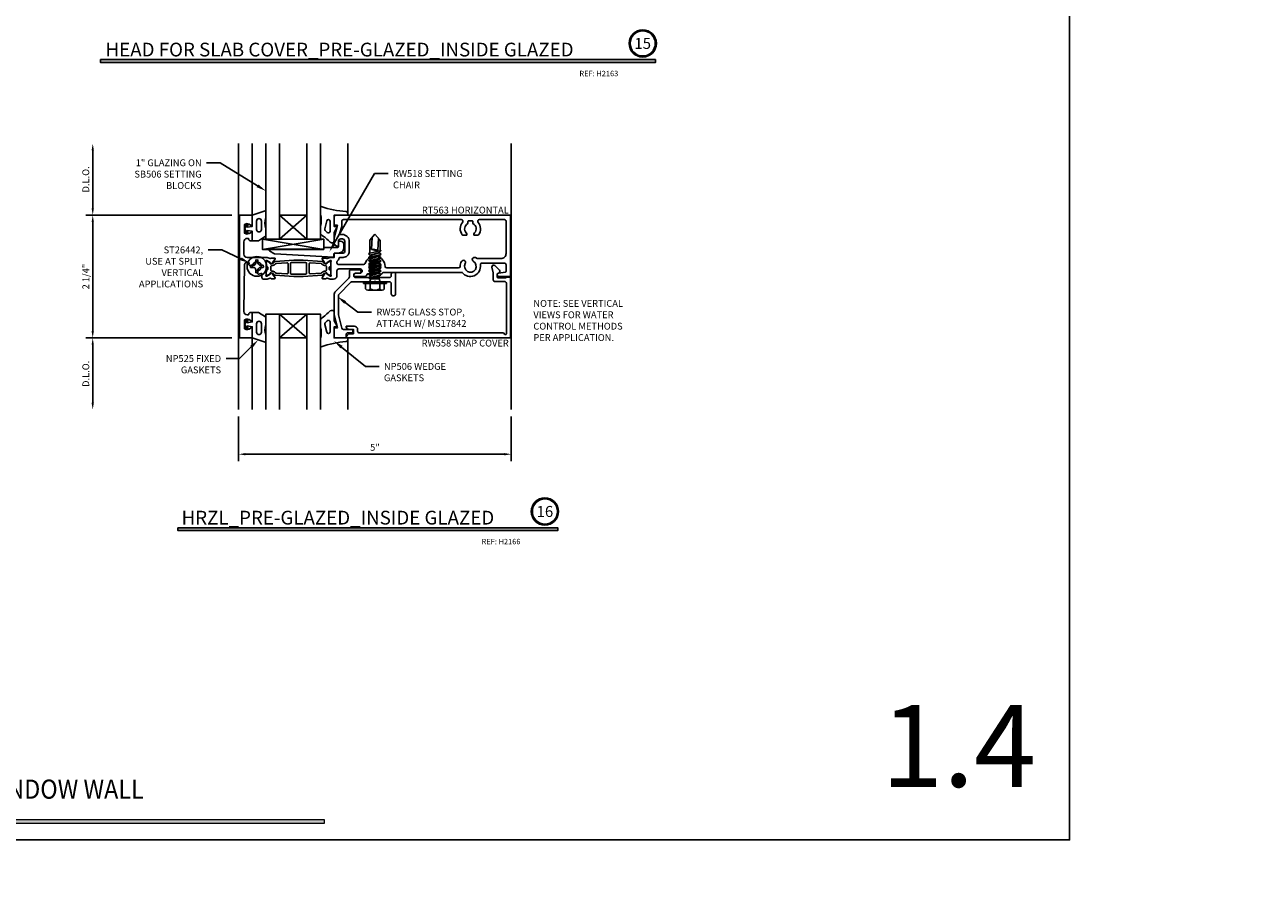
# Model space of a CAD drawing. Units: inches. Extents: x -1033 to 0, y -374 to 278.
# Drawn here: x -949 to -926, y -341 to -325 of the extents above; entities that cross this region are included whole.
import ezdxf
from ezdxf import colors
from ezdxf.entities.mleader import LeaderData, LeaderLine
from ezdxf.math import Vec2, Vec3

# ---------------------------------------------------------------- set-up
doc = ezdxf.new("R2010")
doc.units = ezdxf.units.IN
doc.header["$LTSCALE"] = 0.5
doc.header["$MEASUREMENT"] = 0
doc.layers.get('Defpoints').update_dxf_attribs({"color": 250})
for name, color, linetype in [('Dimension', 3, 'Continuous'), ('Extrusion', 1, 'Continuous'), ('Fastener', 7, 'Continuous'), ('Gasket', 7, 'Continuous'), ('Glazing', 4, 'Continuous'), ('Parts & Accessories', 7, 'Continuous'), ('TEXT', 7, 'Continuous'), ('Thermal', 2, 'Continuous'), ('Vis_beyond', 7, 'Continuous')]:
    doc.layers.add(name, color=color, linetype=linetype)
doc.layers.add('Dims', color=1, linetype='Continuous', lineweight=18)
doc.styles.get("Standard").update_dxf_attribs({"font": 'arial.ttf'})
doc.dimstyles.new('FULL', dxfattribs={"dimtxt": 0.125, "dimasz": 0.125, "dimexe": 0.125, "dimexo": 0.125, "dimgap": 0.0625, "dimtad": 1, "dimdec": 4, "dimzin": 3, "dimdsep": 46, "dimlunit": 4, "dimtxsty": 'Standard', "dimcen": 0.125, "dimclrd": 256, "dimclre": 256, "dimclrt": 256, "dimadec": 0, "dimazin": 0, "dimtfac": 1, "dimtdec": 4, "dimtofl": 0, "dimtmove": 0, "dimatfit": 3, "dimfxl": 1, "dimfrac": 2, "dimtolj": 1, "dimtzin": 3, "dimarcsym": 0})

# ---------------------------------------------------------------- blocks, each defined once
blk = doc.blocks.new('gp103_dyn')
at = {"linetype": 'ByBlock'}
for points in [[(-0.343, 0.196, -0.181296), (-0.343, 0.013, 0.089915), (-0.343, 0.01), (-0.343, -0.127, 0.253837), (-0.339, -0.136), (-0.209, -0.22), (-0.093, -0.22), (-0.093, -0.045), (0.001, -0.03), (-0.018, -0.086), (0.011, -0.095), (0.042, 0), (0.011, 0.095), (-0.018, 0.086), (0.001, 0.03), (-0.093, 0.045), (-0.093, 0.25), (-0.33, 0.329, 0.511409), (-0.343, 0.319), (-0.343, 0.2, 0.089915)], [(-0.263, -0.012, 1), (-0.173, -0.012), (-0.173, 0.143, 1), (-0.263, 0.143)]]:
    blk.add_lwpolyline(points, format="xyb", close=True, dxfattribs=at)
blk = doc.blocks.new('1in_IGU_1')
at = {"color": 0, "linetype": 'ByBlock', "ltscale": 0.75, "transparency": 33554687}
for p, q in [((-0.75, 0.437), (-0.25, 0.437)), ((-0.75, 0.437), (-0.25, 0)), ((-0.25, 0.437), (-0.75, 0)), ((-0.75, 0), (-0.25, 0))]:
    blk.add_line(p, q, dxfattribs=at)
for points in [[(-1, 1.75), (-1, 0), (-0.75, 0), (-0.75, 1.75)], [(-0.25, 1.75), (-0.25, 0), (0, 0), (0, 1.75)]]:
    blk.add_lwpolyline(points, dxfattribs=at)
blk = doc.blocks.new('CW552')
at = {"ltscale": 0.75}
for p, q in [((0.5625, 0.188), (-0.5625, 0)), ((-0.5625, 0.188), (0.5625, 0))]:
    blk.add_line(p, q, dxfattribs=at)
blk.add_lwpolyline([(-0.5625, 0.188), (0.5625, 0.188), (0.5625, 0), (-0.5625, 0)], close=True)
blk = doc.blocks.new('*D252')
at = {"layer": 'Defpoints', "color": 0, "transparency": 16777216}
for p in [(-945.127, -328.678, 0), (-947.802, -330.928), (-945.127, -330.928, 0)]:
    blk.add_point(p, dxfattribs=at)
at = {"layer": 'Dimension', "lineweight": -2, "transparency": 16777216}
for p, q in [((-945.252, -328.678), (-947.927, -328.678)), ((-947.802, -328.803), (-947.802, -330.803)), ((-945.252, -330.928), (-947.927, -330.928))]:
    blk.add_line(p, q, dxfattribs=at)
at = {"layer": 'Dimension', "transparency": 16777216}
for points in [[(-947.823, -328.803), (-947.781, -328.803), (-947.802, -328.678)], [(-947.823, -330.803), (-947.781, -330.803), (-947.802, -330.928)]]:
    blk.add_solid(points, dxfattribs=at)
at = {"layer": 'Dimension', "transparency": 16777216, "insert": (-947.929, -329.803), "char_height": 0.125, "attachment_point": 5, "rotation": 90}
blk.add_mtext('\\A1;2 1/4"', dxfattribs=at)
blk = doc.blocks.new('*D253')
at = {"layer": 'Defpoints', "color": 0, "transparency": 16777216}
for p in [(-947.802, -327.366), (-945.127, -327.366, 0), (-945.127, -328.678, 0)]:
    blk.add_point(p, dxfattribs=at)
at = {"layer": 'Dimension', "lineweight": -2, "transparency": 16777216}
for p, q in [((-947.802, -328.553), (-947.802, -327.491)), ((-945.252, -328.678), (-947.927, -328.678))]:
    blk.add_line(p, q, dxfattribs=at)
at = {"layer": 'Dimension', "transparency": 16777216}
for points in [[(-947.823, -327.491), (-947.781, -327.491), (-947.802, -327.366)], [(-947.823, -328.553), (-947.781, -328.553), (-947.802, -328.678)]]:
    blk.add_solid(points, dxfattribs=at)
at = {"layer": 'Dimension', "transparency": 16777216, "insert": (-947.929, -328.022), "char_height": 0.125, "attachment_point": 5, "rotation": 90}
blk.add_mtext('\\A1;D.L.O.', dxfattribs=at)
blk = doc.blocks.new('*D254')
at = {"layer": 'Defpoints', "color": 0, "transparency": 16777216}
for p in [(-945.127, -330.928, 0), (-947.802, -332.241), (-945.127, -332.241, 0)]:
    blk.add_point(p, dxfattribs=at)
at = {"layer": 'Dimension', "lineweight": -2, "transparency": 16777216}
for p, q in [((-945.252, -330.928), (-947.927, -330.928)), ((-947.802, -331.053), (-947.802, -332.116))]:
    blk.add_line(p, q, dxfattribs=at)
at = {"layer": 'Dimension', "transparency": 16777216}
for points in [[(-947.823, -331.053), (-947.781, -331.053), (-947.802, -330.928)], [(-947.823, -332.116), (-947.781, -332.116), (-947.802, -332.241)]]:
    blk.add_solid(points, dxfattribs=at)
at = {"layer": 'Dimension', "transparency": 16777216, "insert": (-947.929, -331.585), "char_height": 0.125, "attachment_point": 5, "rotation": 90}
blk.add_mtext('\\A1;D.L.O.', dxfattribs=at)
blk = doc.blocks.new('*D255')
at = {"layer": 'Defpoints', "color": 0, "transparency": 16777216}
for p in [(-945.127, -332.241, 0), (-940.127, -332.241, 0), (-940.127, -333.058)]:
    blk.add_point(p, dxfattribs=at)
at = {"layer": 'Dimension', "lineweight": -2, "transparency": 16777216}
for p, q in [((-945.127, -332.366), (-945.127, -333.183)), ((-940.127, -332.366), (-940.127, -333.183)), ((-945.002, -333.058), (-940.252, -333.058))]:
    blk.add_line(p, q, dxfattribs=at)
at = {"layer": 'Dimension', "transparency": 16777216}
for points in [[(-945.002, -333.037), (-945.002, -333.079), (-945.127, -333.058)], [(-940.252, -333.037), (-940.252, -333.079), (-940.127, -333.058)]]:
    blk.add_solid(points, dxfattribs=at)
at = {"layer": 'Dimension', "transparency": 16777216, "insert": (-942.627, -332.932), "char_height": 0.125, "attachment_point": 5}
blk.add_mtext('\\A1;5"', dxfattribs=at)
blk = doc.blocks.new('Gen_PH_Plan')
blk.add_lwpolyline([(0.02, 0.064), (0.02, 0.115), (0, 0.119), (-0.02, 0.115), (-0.02, 0.064, -0.414214), (-0.064, 0.02), (-0.115, 0.02), (-0.119, 0), (-0.115, -0.02), (-0.064, -0.02, -0.414214), (-0.02, -0.064), (-0.02, -0.115), (0, -0.119), (0.02, -0.115), (0.02, -0.064, -0.414214), (0.064, -0.02), (0.115, -0.02), (0.119, 0), (0.115, 0.02), (0.064, 0.02, -0.414214)], format="xyb", close=True)
blk.add_circle((0, 0), 0.181)
blk = doc.blocks.new('TWW303-01')
blk.add_lwpolyline([(0.649, 0.423, 0.117267), (0.663, 0.419), (1.738, 0.358, 0.419824), (1.749, 0.368), (1.749, 0.417, -0.414214), (1.764, 0.432), (1.832, 0.432, 0.414214), (1.932, 0.532), (1.932, 0.585, 0.414214), (1.87, 0.647), (1.847, 0.647, 0.414214), (1.832, 0.632), (1.832, 0.563, -0.414214), (1.801, 0.532), (1.561, 0.532), (1.561, 0.5), (0.573, 0.5, 0.767327), (0.565, 0.472)], format="xyb", close=True)
blk = doc.blocks.new('*U117')
at = {"linetype": 'ByBlock', "ltscale": 0.75}
for points in [[(0.523, 0.349), (0.158, 0.349, -0.414214), (0.096, 0.411), (0.096, 0.639, -0.414214), (0.158, 0.701), (0.173, 0.701, -0.414214), (0.188, 0.686), (0.188, 0.686, 0.414214), (0.219, 0.655), (0.25, 0.655), (0.25, 0.792, 0.650508), (0.22, 0.805, -0.325097), (0.11, 0.793), (0.11, 0.957, -0.325097), (0.22, 0.945, 0.650508), (0.25, 0.958), (0.25, 1.125), (0.016, 1.125), (0.016, -1.125), (0.25, -1.125), (0.25, -0.958, 0.650508), (0.22, -0.945, -0.325097), (0.11, -0.957), (0.11, -0.793, -0.325097), (0.22, -0.805, 0.650508), (0.25, -0.792), (0.25, -0.655), (0.219, -0.655, 0.414214), (0.188, -0.686), (0.188, -0.686, -0.414214), (0.173, -0.701), (0.158, -0.701, -0.419051), (0.096, -0.638), (0.11, 0.225, -0.414214), (0.141, 0.256), (0.187, 0.256, -0.528613), (0.196, 0.242, 0.033878), (0.19, 0.223, 0.261565), (0.194, 0.208), (0.228, 0.174, 0.244698), (0.239, 0.17), (0.245, 0.172, 0.382923), (0.254, 0.182, -2.659468), (0.33, 0.106, 0.382923), (0.319, 0.097), (0.318, 0.091, 0.244698), (0.322, 0.08), (0.356, 0.046, 0.261565), (0.371, 0.042, 0.075288), (0.412, 0.059, -0.582335), (0.427, 0.051), (0.427, -0.016, 0.414214), (0.458, -0.047), (0.523, -0.047), (0.576, -0.027, -0.359508), (0.59, -0.032, 0.263725), (0.6, -0.038), (0.66, -0.038, 0.548619), (0.67, -0.021), (0.617, 0.056, 0.176327), (0.611, 0.061), (0.592, 0.07, 0.57735), (0.581, 0.062), (0.582, 0.058, -0.267949), (0.577, 0.047), (0.52, 0.005), (0.511, 0.005, -0.6885), (0.504, 0.025, 0.213422), (0.507, 0.034), (0.507, 0.269, 0.213422), (0.504, 0.277, -0.6885), (0.511, 0.298), (0.52, 0.298), (0.577, 0.256, -0.267949), (0.582, 0.245), (0.581, 0.24, 0.57735), (0.592, 0.233), (0.611, 0.241, 0.176327), (0.617, 0.247), (0.67, 0.324, 0.548619), (0.66, 0.34), (0.6, 0.34, 0.263725), (0.59, 0.335, -0.359508), (0.576, 0.33)], [(1.677, -0.047), (1.742, -0.047, 0.414214), (1.804, 0.015), (1.804, 0.109, -0.414214), (1.835, 0.14), (2.228, 0.14, -1), (2.228, 0.062), (2.142, 0.062, 1), (2.142, 0), (2.299, 0, 0.340091), (2.359, 0.046, -0.503224), (2.374, 0.052, 0.882651), (2.424, 0.114, -2.356615), (2.576, 0.114, 1), (2.634, 0.058, 0.015225), (2.641, 0.067, -0.219296), (2.665, 0.078), (4.1, 0.078, 0.779943), (4.434, 0.214, -0.456069), (4.465, 0.249), (4.874, 0.249, -0.414214), (4.905, 0.218), (4.905, 0.099, -0.36397), (4.893, 0.084), (4.767, 0.062, 0.916331), (4.772, 0), (4.985, 0), (4.985, 1.125), (1.781, 1.125, 0.414214), (1.75, 1.094), (1.75, 0.94), (1.812, 0.94), (1.75, 0.709), (1.75, 0.621, 0.414214), (1.812, 0.559), (1.82, 0.559, 0.414214), (1.83, 0.569), (1.83, 0.646, -0.414214), (1.875, 0.691), (1.903, 0.691, -0.414214), (1.948, 0.646), (1.948, 0.463, -0.414214), (1.917, 0.432), (1.77, 0.432, 0.414214), (1.75, 0.412), (1.75, 0.349), (1.677, 0.349), (1.624, 0.33, -0.359508), (1.61, 0.335, 0.263725), (1.6, 0.34), (1.54, 0.34, 0.548619), (1.53, 0.324), (1.583, 0.247, 0.176327), (1.589, 0.241), (1.608, 0.233, 0.57735), (1.619, 0.24), (1.618, 0.245, -0.267949), (1.623, 0.256), (1.68, 0.298), (1.689, 0.298, -0.6885), (1.696, 0.277, 0.213422), (1.693, 0.269), (1.693, 0.034, 0.213422), (1.696, 0.025, -0.6885), (1.689, 0.005), (1.68, 0.005), (1.623, 0.047, -0.267949), (1.618, 0.058), (1.619, 0.062, 0.57735), (1.608, 0.07), (1.589, 0.061, 0.176327), (1.583, 0.056), (1.53, -0.021, 0.548619), (1.54, -0.038), (1.6, -0.038, 0.263725), (1.61, -0.032, -0.359508), (1.624, -0.027)], [(4.033, 0.158), (2.717, 0.158, -0.412864), (2.686, 0.188, 0.859534), (2.322, 0.242, -0.329677), (2.292, 0.22), (1.835, 0.22, -0.414214), (1.804, 0.251), (1.804, 0.271, -0.215985), (1.809, 0.282, 0.164841), (1.842, 0.34, -0.357515), (1.857, 0.352), (1.917, 0.352, 0.414214), (2.028, 0.463), (2.028, 0.646, 0.414214), (1.903, 0.771), (1.863, 0.771, -0.493145), (1.853, 0.784), (1.89, 0.92, 0.065543), (1.892, 0.941), (1.892, 1.014, -0.414214), (1.923, 1.045), (4.083, 1.045, -0.636047), (4.107, 0.994, 0.346277), (4.101, 0.764, 0.237468), (4.113, 0.758), (4.178, 0.758, 0.414098), (4.187, 0.768, 0.195844), (4.174, 0.801, -0.509414), (4.203, 0.97), (4.203, 1.006, -0.414214), (4.218, 1.021), (4.282, 1.021, -0.414214), (4.297, 1.006), (4.297, 0.97, -0.509414), (4.326, 0.801, 0.195844), (4.313, 0.768, 0.414098), (4.323, 0.758), (4.387, 0.758, 0.237468), (4.399, 0.764, 0.346277), (4.393, 0.994, -0.636047), (4.417, 1.045), (4.874, 1.045, -0.414214), (4.905, 1.014), (4.905, 0.423, -0.414214), (4.811, 0.329), (4.382, 0.329, -0.164542), (4.363, 0.335, 0.027883), (4.346, 0.347, 1), (4.305, 0.278, -2.356615), (4.157, 0.239, 1), (4.087, 0.278, 0.126105), (4.064, 0.188, -0.412864)]]:
    blk.add_lwpolyline(points, format="xyb", close=True, dxfattribs=at)
at = {"layer": 'Thermal'}
for points in [[(1.587, 0.06, -0.047524), (1.589, 0.061), (1.608, 0.07, -0.57735), (1.619, 0.062), (1.618, 0.058, 0.155017), (1.62, 0.051), (1.664, 0.025, 0.131653), (1.67, 0.024), (1.681, 0.024, 0.414214), (1.693, 0.036), (1.693, 0.079, 0.236065), (1.689, 0.085), (1.689, 0.113, 0.414214), (1.678, 0.125), (1.674, 0.125, -0.414214), (1.662, 0.136), (1.662, 0.136), (1.662, 0.166, -0.414214), (1.674, 0.178), (1.678, 0.178, 0.414214), (1.689, 0.19), (1.689, 0.218, 0.236065), (1.693, 0.224), (1.693, 0.267, 0.414214), (1.681, 0.279), (1.67, 0.279, 0.131653), (1.664, 0.277), (1.62, 0.252, 0.155017), (1.618, 0.245), (1.619, 0.24, -0.57735), (1.608, 0.233), (1.589, 0.241, -0.047524), (1.587, 0.242, -0.227791), (1.555, 0.262, 0.24679), (1.531, 0.276), (1.185, 0.3), (1.015, 0.3), (0.669, 0.276, 0.24679), (0.645, 0.262, -0.227791), (0.613, 0.242, -0.047524), (0.611, 0.241), (0.592, 0.233, -0.57735), (0.581, 0.24), (0.582, 0.245, 0.155017), (0.58, 0.252), (0.536, 0.277, 0.131653), (0.53, 0.279), (0.519, 0.279, 0.414214), (0.507, 0.267), (0.507, 0.224, 0.236065), (0.511, 0.218), (0.511, 0.19, 0.414214), (0.522, 0.178), (0.526, 0.178, -0.414214), (0.538, 0.166), (0.538, 0.136), (0.538, 0.136, -0.414214), (0.526, 0.125), (0.522, 0.125, 0.414214), (0.511, 0.113), (0.511, 0.085, 0.236065), (0.507, 0.079), (0.507, 0.036, 0.414214), (0.519, 0.024), (0.53, 0.024, 0.131653), (0.536, 0.025), (0.58, 0.051, 0.155017), (0.582, 0.058), (0.581, 0.062, -0.57735), (0.592, 0.07), (0.611, 0.061, -0.047524), (0.613, 0.06, -0.227791), (0.645, 0.041, 0.24679), (0.669, 0.026), (1.015, 0.003), (1.185, 0.003), (1.531, 0.026, 0.24679), (1.555, 0.041, -0.227791)], [(0.591, 0.147), (0.591, 0.183, -0.414214), (0.61, 0.203, 0.208685), (0.669, 0.229, -0.191068), (0.689, 0.238), (0.887, 0.252, -0.434202), (0.908, 0.232), (0.908, 0.071, -0.434202), (0.887, 0.051), (0.689, 0.064, -0.191068), (0.669, 0.074, 0.208685), (0.61, 0.099, -0.414214), (0.591, 0.119)], [(0.971, 0.257), (1.015, 0.26), (1.185, 0.26), (1.229, 0.257, -0.394503), (1.248, 0.237), (1.248, 0.065, -0.394503), (1.229, 0.045), (1.185, 0.042), (1.015, 0.042), (0.971, 0.045, -0.394503), (0.952, 0.065), (0.952, 0.237, -0.394503)], [(1.609, 0.147), (1.609, 0.183, 0.414214), (1.59, 0.203, -0.208685), (1.531, 0.229, 0.191068), (1.511, 0.238), (1.313, 0.252, 0.434202), (1.292, 0.232), (1.292, 0.071, 0.434202), (1.313, 0.051), (1.511, 0.064, 0.191068), (1.531, 0.074, -0.208685), (1.59, 0.099, 0.414214), (1.609, 0.119)]]:
    blk.add_lwpolyline(points, format="xyb", close=True, dxfattribs=at)
at = {"ltscale": 0.75, "flags": 1}
for tag, p in [('TWW-104', (3.735, 1.258)), ('TWW-103', (-1.049, 0.119)), ('31MM_579900', (0.47, -0.248))]:
    blk.add_attdef(tag, p, '', height=0.125, dxfattribs=at)
blk = doc.blocks.new('fww535')
at = {"ltscale": 0.75}
blk.add_lwpolyline([(4.884, -1.059), (4.857, -1.031), (2.214, -1.031, -0.414214), (2.183, -1), (2.183, -0.969, 0.414214), (2.121, -0.907), (1.981, -0.907, 0.472097), (1.971, -0.919, 0.358606), (2.032, -0.969), (2.105, -0.969), (2.105, -1.047), (2.042, -1.047, 0.414214), (1.98, -1.109), (1.98, -1.125), (4.985, -1.125), (4.985, -0.01), (4.905, -0.01), (4.905, -0.02), (4.751, -0.02, -0.414214), (4.741, -0.01), (4.741, 0.049), (4.776, 0.069, 0.493145), (4.782, 0.118), (4.698, 0.203, 0.75698), (4.646, 0.173), (4.671, 0.068), (4.671, -0.059, 0.414214), (4.702, -0.09), (4.879, -0.09, -0.414214), (4.91, -0.121), (4.91, -1.048, -0.668179)], format="xyb", close=True, dxfattribs=at)
blk = doc.blocks.new('fww106')
at = {"ltscale": 0.75}
blk.add_lwpolyline([(2.059, -0.105), (1.839, -0.325, 0.198912), (1.83, -0.347), (1.83, -0.698), (1.896, -0.946, 0.339454), (1.926, -0.969), (2.064, -0.969, -0.414214), (2.095, -1), (2.095, -1.031), (2.001, -1.031, 0.414214), (1.97, -1.062), (1.97, -1.125), (1.781, -1.125, -0.414214), (1.75, -1.094), (1.75, -0.94), (1.812, -0.94), (1.75, -0.709), (1.75, -0.34, -0.198912), (1.778, -0.273), (2.022, -0.029, 0.198912), (2.031, -0.007), (2.031, 0.093, -0.414214), (2.062, 0.124), (2.216, 0.124, -1), (2.216, 0.062), (2.142, 0.062, 0.414214), (2.111, 0.031), (2.111, 0.015, 0.414214), (2.142, -0.016), (2.768, -0.016, 0.414214), (2.799, 0.015), (2.799, 0.046, -0.414214), (2.83, 0.077), (2.848, 0.077, -0.414214), (2.879, 0.046), (2.879, -0.319, -0.414214), (2.848, -0.35), (2.83, -0.35, -0.414214), (2.799, -0.319), (2.799, -0.127, 0.414214), (2.768, -0.096), (2.515, -0.096), (2.5, -0.081), (2.485, -0.096), (2.081, -0.096, 0.198912)], format="xyb", close=True, dxfattribs=at)
blk = doc.blocks.new('Fs327')
for p, q in [((-0.875, 0), (-0.762, 0.095)), ((-0.875, 0), (-0.762, -0.095)), ((-0.798, 0.065), (-0.575, 0.051)), ((-0.762, 0.095), (-0.584, 0.095)), ((-0.574, 0.111), (-0.584, 0.095)), ((-0.517, -0.111), (-0.574, 0.111)), ((-0.566, 0.111), (-0.574, 0.111)), ((-0.566, 0.111), (-0.539, 0.08)), ((-0.53, 0.08), (-0.539, 0.08)), ((-0.538, 0.08), (-0.49, -0.08)), ((-0.511, 0.111), (-0.53, 0.08)), ((-0.53, 0.08), (-0.481, -0.08)), ((-0.503, 0.111), (-0.511, 0.111)), ((-0.503, 0.111), (-0.476, 0.08)), ((-0.446, -0.111), (-0.503, 0.111)), ((-0.476, 0.08), (-0.428, -0.08)), ((-0.468, 0.08), (-0.476, 0.08)), ((-0.449, 0.111), (-0.468, 0.08)), ((-0.468, 0.08), (-0.419, -0.08)), ((-0.441, 0.111), (-0.449, 0.111)), ((-0.441, 0.111), (-0.414, 0.08)), ((-0.384, -0.111), (-0.441, 0.111)), ((-0.414, 0.08), (-0.366, -0.08)), ((-0.406, 0.08), (-0.414, 0.08)), ((-0.387, 0.111), (-0.406, 0.08)), ((-0.406, 0.08), (-0.357, -0.08)), ((-0.379, 0.111), (-0.387, 0.111)), ((-0.322, -0.111), (-0.379, 0.111)), ((-0.379, 0.111), (-0.352, 0.08)), ((-0.352, 0.08), (-0.304, -0.08)), ((-0.344, 0.08), (-0.352, 0.08)), ((-0.325, 0.111), (-0.344, 0.08)), ((-0.344, 0.08), (-0.295, -0.08)), ((-0.317, 0.111), (-0.325, 0.111)), ((-0.317, 0.111), (-0.29, 0.08)), ((-0.26, -0.111), (-0.317, 0.111)), ((-0.29, 0.08), (-0.242, -0.08)), ((-0.282, 0.08), (-0.29, 0.08)), ((-0.263, 0.111), (-0.282, 0.08)), ((-0.282, 0.08), (-0.233, -0.08)), ((-0.255, 0.111), (-0.263, 0.111)), ((-0.255, 0.111), (-0.228, 0.08)), ((-0.198, -0.111), (-0.255, 0.111)), ((-0.228, 0.08), (-0.18, -0.08)), ((-0.22, 0.08), (-0.228, 0.08)), ((-0.201, 0.111), (-0.22, 0.08)), ((-0.22, 0.08), (-0.171, -0.08)), ((-0.193, 0.111), (-0.201, 0.111)), ((-0.193, 0.111), (-0.166, 0.08)), ((-0.136, -0.111), (-0.193, 0.111)), ((-0.166, 0.08), (-0.118, -0.08)), ((-0.158, 0.08), (-0.166, 0.08)), ((-0.139, 0.111), (-0.158, 0.08)), ((-0.158, 0.08), (-0.109, -0.08)), ((-0.131, 0.111), (-0.139, 0.111)), ((-0.074, -0.111), (-0.131, 0.111)), ((-0.131, 0.111), (-0.104, 0.08)), ((-0.056, 0.08), (-0.104, 0.08)), ((-0.104, 0.08), (-0.056, -0.08)), ((-0.056, -0.08), (-0.056, 0.08)), ((-0.816, -0.05), (-0.593, -0.064)), ((-0.762, -0.095), (-0.531, -0.095)), ((-0.517, -0.111), (-0.531, -0.095)), ((-0.508, -0.111), (-0.517, -0.111)), ((-0.508, -0.111), (-0.49, -0.08)), ((-0.481, -0.08), (-0.49, -0.08)), ((-0.454, -0.111), (-0.481, -0.08)), ((-0.446, -0.111), (-0.454, -0.111)), ((-0.446, -0.111), (-0.428, -0.08)), ((-0.419, -0.08), (-0.428, -0.08)), ((-0.392, -0.111), (-0.419, -0.08)), ((-0.384, -0.111), (-0.392, -0.111)), ((-0.384, -0.111), (-0.366, -0.08)), ((-0.357, -0.08), (-0.366, -0.08)), ((-0.33, -0.111), (-0.357, -0.08)), ((-0.322, -0.111), (-0.33, -0.111)), ((-0.322, -0.111), (-0.304, -0.08)), ((-0.295, -0.08), (-0.304, -0.08)), ((-0.268, -0.111), (-0.295, -0.08)), ((-0.26, -0.111), (-0.268, -0.111)), ((-0.26, -0.111), (-0.242, -0.08)), ((-0.233, -0.08), (-0.242, -0.08)), ((-0.206, -0.111), (-0.233, -0.08)), ((-0.198, -0.111), (-0.206, -0.111)), ((-0.198, -0.111), (-0.18, -0.08)), ((-0.171, -0.08), (-0.18, -0.08)), ((-0.144, -0.111), (-0.171, -0.08)), ((-0.136, -0.111), (-0.144, -0.111)), ((-0.136, -0.111), (-0.118, -0.08)), ((-0.109, -0.08), (-0.118, -0.08)), ((-0.082, -0.111), (-0.109, -0.08)), ((-0.074, -0.111), (-0.082, -0.111)), ((-0.074, -0.111), (-0.056, -0.08))]:
    blk.add_line(p, q)
at = {"extrusion": (0, 0, -1)}
for p, q in [((0, 0.21), (0.032, 0.21)), ((0, -0.21), (0, 0.21)), ((0.032, -0.21), (0.032, 0.21)), ((0.032, 0.172), (0.128, 0.172)), ((0.032, 0.087), (0.128, 0.087)), ((0.153, -0.13), (0.153, 0.13)), ((0, -0.21), (0.032, -0.21)), ((0.032, -0.087), (0.128, -0.087)), ((0.032, -0.172), (0.128, -0.172))]:
    blk.add_line(p, q, dxfattribs=at)
for centre, radius, start, end in [((-0.448, -0.027), 0.149, 148.3465, 193.9503), ((-0.915, 0.045), 0.34, 341.3345, 0.9623), ((-0.055, 0.157), 0.0772, 269.5908, 315.7135), ((0.104, 0.13), 0.0488, 299.4537, 60.5463), ((-0.018, 0), 0.17, 329.1476, 30.8524), ((-0.055, -0.157), 0.0772, 44.2865, 90.4092), ((0.104, -0.13), 0.0488, 299.4537, 60.5463)]:
    blk.add_arc(centre, radius, start, end)
blk = doc.blocks.new('*U96')
at = {"linetype": 'ByBlock'}
for points in [[(-0.237, 0.16, 0.065105), (0.222, 0.066, -0.393364), (0.25, 0.036), (0.25, 0), (0, 0), (0, -0.204), (0.058, -0.215), (0, -0.316), (0, -0.467, -0.661757), (-0.068, -0.496, 0.034871), (-0.237, -0.354, -0.240121), (-0.25, -0.329), (-0.25, -0.207, -0.070536), (-0.25, -0.205, 0.141777), (-0.25, 0.016, -0.070536), (-0.25, 0.018), (-0.25, 0.151, -0.51508)], [(-0.073, -0.294), (-0.073, -0.111, 0.885636), (-0.135, -0.104), (-0.171, -0.25, 0.262732), (-0.163, -0.279), (-0.126, -0.316, 0.668179)]]:
    blk.add_lwpolyline(points, format="xyb", close=True, dxfattribs=at)

msp = doc.modelspace()

# ---------------------------------------------------------------- hatches: boundary and pattern name
at = {"layer": 'Dims', "transparency": 33554687}
msp.add_hatch(color=256, dxfattribs=at).paths.add_polyline_path([(-961.415816, -339.750766), (-943.560657, -339.750766), (-943.560657, -339.824363), (-961.415816, -339.824363)])
at = {"layer": 'TEXT', "transparency": 33554687}
h = msp.add_hatch(color=1, dxfattribs=at)
h.dxf.hatch_style = 1
h.paths.add_polyline_path([(-947.656797, -325.827719), (-937.482605, -325.827719), (-937.482605, -325.880709), (-947.656797, -325.880709)])
h = msp.add_hatch(color=1, dxfattribs=at)
h.dxf.hatch_style = 1
h.paths.add_polyline_path([(-946.241335, -334.404656), (-939.275797, -334.404656), (-939.275797, -334.457647), (-946.241335, -334.457647)])

# ---------------------------------------------------------------- linework, layer by layer
at = {"layer": 'Defpoints', "transparency": 33554687}
msp.add_lwpolyline([(-961.829593, -317.060766), (-929.889593, -317.060766), (-929.889593, -340.125766), (-961.829593, -340.125766)], close=True, dxfattribs=at)
at = {"layer": 'Dims', "transparency": 33554687}
msp.add_lwpolyline([(-961.415816, -339.750766), (-943.560657, -339.750766), (-943.560657, -339.824363), (-961.415816, -339.824363)], close=True, dxfattribs=at)
at = {"layer": 'TEXT', "color": 1, "transparency": 33554687}
for points in [[(-947.656797, -325.827719), (-937.482605, -325.827719), (-937.482605, -325.880709), (-947.656797, -325.880709)], [(-946.241335, -334.404656), (-939.275797, -334.404656), (-939.275797, -334.457647), (-946.241335, -334.457647)]]:
    msp.add_lwpolyline(points, close=True, dxfattribs=at)
for centre, radius in [((-937.717244, -325.530489), 0.25), ((-937.717244, -325.530489), 0.230583), ((-939.510436, -334.107426), 0.25), ((-939.510436, -334.107426), 0.230583)]:
    msp.add_circle(centre, radius, dxfattribs=at)
at = {"layer": 'Vis_beyond', "transparency": 33554687}
for p, q in [((-945.12728, -332.240886, 0), (-945.12728, -327.365886, 0)), ((-944.877282, -328.678386, 0), (-944.877282, -327.365886, 0)), ((-943.127299, -328.642186, 0), (-943.127299, -327.366294, 0)), ((-940.12728, -332.240886, 0), (-940.12728, -327.365886, 0)), ((-944.877282, -330.928386, 0), (-944.877282, -332.240886, 0)), ((-943.127299, -330.964619, 0), (-943.127299, -332.240511, 0))]:
    msp.add_line(p, q, dxfattribs=at)

# ---------------------------------------------------------------- block references
at = {"layer": 'Extrusion', "transparency": 33554687}
for name in ['*U117', 'fww106', 'fww535']:
    msp.add_blockref(name, (-945.127263, -329.803403, 0), dxfattribs=at)
at = {"layer": 'Fastener', "transparency": 33554687, "rotation": 270}
msp.add_blockref('Fs327', (-942.627263, -329.899403, 0), dxfattribs=at)
at = {"layer": 'Fastener', "color": 3, "transparency": 33554687}
msp.add_blockref('Gen_PH_Plan', (-944.79184, -329.615902, 0), dxfattribs=at)
at = {"layer": 'Gasket', "color": 3, "transparency": 33554687, "xscale": -1}
msp.add_blockref('gp103_dyn', (-944.970482, -328.928386, 0), dxfattribs=at)
at = {"layer": 'Gasket', "color": 3, "transparency": 33554687, "rotation": 180}
msp.add_blockref('gp103_dyn', (-944.970481, -330.678386), dxfattribs=at)
at = {"layer": 'Glazing', "transparency": 33554687}
msp.add_blockref('1in_IGU_1', (-943.627281, -329.115886), dxfattribs=at)
at = {"layer": 'Glazing', "transparency": 33554687, "xscale": -1, "rotation": 180}
msp.add_blockref('1in_IGU_1', (-943.627281, -330.490886), dxfattribs=at)
at = {"layer": 'Parts & Accessories', "transparency": 33554687}
for name, p in [('CW552', (-944.128609, -329.303886)), ('TWW303-01', (-945.127281, -329.803386))]:
    msp.add_blockref(name, p, dxfattribs=at)
at = {"layer": 'Vis_beyond', "transparency": 33554687}
msp.add_blockref('*U96', (-943.377299, -328.678403, 0), dxfattribs=at)
at = {"layer": 'Vis_beyond', "transparency": 33554687, "xscale": -1, "rotation": 180}
msp.add_blockref('*U96', (-943.377299, -330.928403, 0), dxfattribs=at)

# ---------------------------------------------------------------- texts
at = {"lineweight": 18, "transparency": 33554687, "width": 0.9}
msp.add_text('SERIES TT501 OFFSET_INSIDE PRE-GLAZED SCREW RACE WINDOW WALL', height=0.35, dxfattribs=at).set_placement((-961.307172, -339.370237))
at = {"layer": 'Defpoints', "transparency": 33554687, "insert": (-933.343734, -337.653138), "char_height": 1.5, "attachment_point": 1}
msp.add_mtext_dynamic_manual_height_columns('1.4', width=5.25667237, gutter_width=7.5, heights=[0], dxfattribs=at)
at = {"layer": 'TEXT', "color": 1, "lineweight": 18, "transparency": 33554687}
for s, insert, char_height, width, attachment_point in [('{\\C50;15}', (-937.717244, -325.530489), 0.2016, 0.01224139, 5), ('\\A1;HEAD FOR SLAB COVER_PRE-GLAZED_INSIDE GLAZED', (-947.567374, -325.769449), 0.252, 9.52501303, 7), ('\\A1;REF: H2163', (-938.877805, -326.132129), 0.1, 1.0768544, 7), ('{\\C50;16}', (-939.510436, -334.107426), 0.2016, 0.01224139, 5), ('\\A1;HRZL_PRE-GLAZED_INSIDE GLAZED', (-946.173193, -334.346387), 0.252, 9.15837161, 7), ('\\A1;\\pt1;REF: H2166', (-940.670998, -334.709066), 0.1, 1.0768544, 7)]:
    msp.add_mtext(s, dxfattribs=dict(at, insert=insert, char_height=char_height, width=width, attachment_point=attachment_point))
at = {"layer": 'TEXT', "transparency": 33554687, "char_height": 0.125}
for s, width, insert, attachment_point in [('{\\fArial|b1|i0|c0|p34;RT563} HORIZONTAL', 2.00668722, (-940.173404, -328.647386), 9), ('{\\fArial|b1|i0|c0|p34;RW558 }SNAP COVER', 2.29477521, (-940.173263, -330.959403, 0), 3)]:
    msp.add_mtext_dynamic_manual_height_columns(s, width=width, gutter_width=0.625, heights=[0], dxfattribs=dict(at, insert=insert, attachment_point=attachment_point))
at = {"layer": 'TEXT', "transparency": 33554687, "insert": (-939.721968, -330.232831, 0), "char_height": 0.125, "width": 1.83703198, "attachment_point": 1, "bg_fill": 16}
msp.add_mtext('NOTE: SEE VERTICAL VIEWS FOR WATER CONTROL METHODS PER APPLICATION.', dxfattribs=at)

# ---------------------------------------------------------------- dimensions: what is measured, and where the dimension line sits
at = {"layer": 'Dimension', "transparency": 33554687}
for base, p1, p2, angle, picture, middle in [((-947.802081, -327.365886), (-945.12728, -328.678386, 0), (-945.12728, -327.365886, 0), 90, '*D253', (-947.929255, -328.022136)), ((-947.802081, -332.240886), (-945.12728, -330.928386, 0), (-945.12728, -332.240886, 0), 270, '*D254', (-947.929255, -331.584636))]:
    dim = msp.add_linear_dim(base=base, p1=p1, p2=p2, angle=angle, text='D.L.O.', dimstyle='FULL', override={"dimse2": 1}, dxfattribs=at)
    dim.commit()
    dim.dimension.update_dxf_attribs({"geometry": picture, "text_midpoint": middle})
dim = msp.add_linear_dim(base=(-947.802081, -330.928386), p1=(-945.12728, -328.678386, 0), p2=(-945.12728, -330.928386, 0), angle=90, dimstyle='FULL', dxfattribs=at)
dim.commit()
dim.dimension.update_dxf_attribs({"geometry": '*D252', "text_midpoint": (-947.929212, -329.803386)})
dim = msp.add_linear_dim(base=(-940.12728, -333.058186), p1=(-945.12728, -332.240886, 0), p2=(-940.12728, -332.240886, 0), dimstyle='FULL', dxfattribs=at)
dim.commit()
dim.dimension.update_dxf_attribs({"geometry": '*D255', "text_midpoint": (-942.62728, -332.93212)})

# ---------------------------------------------------------------- leaders
at = {"layer": 'TEXT', "transparency": 33554687}
ml = msp.add_multileader_mtext('Standard', dxfattribs=at)
ml.set_content('{\\fArial|b1|i0|c0|p34;RW501\\P }FLAT FILLER', color=256)
ml.set_leader_properties()
ml.build(insert=Vec2(0, 0))
ml.multileader.update_dxf_attribs({"dogleg_length": 0.125, "arrow_head_size": 0.18})
ctx = ml.context
ctx.base_point, ctx.char_height, ctx.arrow_head_size, ctx.landing_gap_size, ctx.plane_origin = Vec3(-1010.656257, -351.245948), 0.125, 0.18, 0.09, Vec3(-1009.417214, -350.586425)
ctx.text_align_type = 2
notes = []
notes.append((ctx, [(0, (0, 0, 0), (0, 0), (1, 0), 1, [])]))
ctx.mtext.insert, ctx.mtext.width, ctx.mtext.alignment, ctx.mtext.flow_direction = Vec3(-1009.452512, -351.183405), 1.23614976, 3, 5
ml = msp.add_multileader_mtext('Standard', dxfattribs=at)
ml.set_content('{\\fArial|b1|i0|c0|p34;RW501 \\P}FLAT FILLER', color=256)
ml.set_leader_properties()
ml.build(insert=Vec2(0, 0))
ml.multileader.update_dxf_attribs({"dogleg_length": 0.125, "arrow_head_size": 0.18})
ctx = ml.context
ctx.base_point, ctx.char_height, ctx.arrow_head_size, ctx.landing_gap_size, ctx.plane_origin = Vec3(-939.426873, -351.245948), 0.125, 0.18, 0.09, Vec3(-938.187831, -350.586425)
ctx.text_align_type = 2
notes.append((ctx, [(0, (0, 0, 0), (0, 0), (1, 0), 1, [])]))
ctx.mtext.insert, ctx.mtext.width, ctx.mtext.alignment, ctx.mtext.flow_direction = Vec3(-938.28597, -351.183405), 1.08013871, 3, 5
ml = msp.add_multileader_mtext('Standard', dxfattribs=at)
ml.set_content('1" GLAZING ON {\\fArial|b1|i0|c0|p34;SB506} SETTING BLOCKS', color=256)
ml.set_leader_properties()
ml.build(insert=Vec2(0, 0))
ml.multileader.update_dxf_attribs({"dogleg_length": 0.25, "arrow_head_size": 0.18})
ctx = ml.context
ctx.base_point, ctx.char_height, ctx.arrow_head_size, ctx.landing_gap_size, ctx.plane_origin = Vec3(-947.216984, -327.718764, 0), 0.125, 0.18, 0.09, Vec3(-944.62728, -327.943236, 0)
ctx.text_align_type = 2
notes.append((ctx, [(0, (1, 1, 0), (-945.46502, -327.718764, 0), (-1, 0), 0.25, [(0, [(-944.62728, -328.233905, 0)], 0, [])])]))
ctx.mtext.insert, ctx.mtext.width, ctx.mtext.alignment, ctx.mtext.flow_direction = Vec3(-945.80502, -327.655198, 0), 1.48234048, 3, 5
ml = msp.add_multileader_mtext('Standard', dxfattribs=at)
ml.set_content('{\\fArial|b1|i0|c0|p34;RW518} SETTING CHAIR', color=256)
ml.set_leader_properties()
ml.build(insert=Vec2(0, 0))
ml.multileader.update_dxf_attribs({"dogleg_length": 0.25, "arrow_head_size": 0.18})
ctx = ml.context
ctx.base_point, ctx.char_height, ctx.arrow_head_size, ctx.landing_gap_size, ctx.plane_origin = Vec3(-942.385826, -327.916217), 0.125, 0.18, 0.09, Vec3(-943.463197, -329.349266)
notes.append((ctx, [(0, (1, 1, 0), (-942.635826, -327.916217), (1, 0), 0.25, [(0, [(-943.463197, -329.349266)], 0, [])])]))
ctx.mtext.insert, ctx.mtext.width, ctx.mtext.flow_direction = Vec3(-942.295826, -327.852651), 1.44601132, 5
ml = msp.add_multileader_mtext('Standard', dxfattribs=at)
ml.set_content('{\\fArial|b1|i0|c0|p34;ST26442,\\P\\fArial|b0|i0|c0|p34;\\C7;USE AT SPLIT VERTICAL APPLICATIONS}', color=256)
ml.set_leader_properties()
ml.build(insert=Vec2(0, 0))
ml.multileader.update_dxf_attribs({"dogleg_length": 0.25, "arrow_head_size": 0.18})
ctx = ml.context
ctx.base_point, ctx.char_height, ctx.arrow_head_size, ctx.landing_gap_size, ctx.plane_origin = Vec3(-947.12898, -329.315026, -0.000001), 0.125, 0.18, 0.09, Vec3(-944.884283, -329.707402, -0.000001)
ctx.text_align_type = 2
notes.append((ctx, [(0, (1, 1, 0), (-945.436873, -329.315026, -0.000001), (-1, 0), 0.25, [(0, [(-944.921888, -329.554213, -0.000001)], 0, [])])]))
ctx.mtext.insert, ctx.mtext.width, ctx.mtext.defined_height, ctx.mtext.alignment, ctx.mtext.flow_direction = Vec3(-945.776873, -329.25146, -0.000001), 1.43096658, 1.269788, 3, 5
ml = msp.add_multileader_mtext('Standard', dxfattribs=at)
ml.set_content('{\\fArial|b1|i0|c0|p34;RW557 }GLASS STOP,\\P{\\C7;ATTACH W/ \\fArial|b1|i0|c0|p34;MS17842}', color=256)
ml.set_leader_properties()
ml.build(insert=Vec2(0, 0))
ml.multileader.update_dxf_attribs({"dogleg_length": 0.25, "arrow_head_size": 0.18})
ctx = ml.context
ctx.base_point, ctx.char_height, ctx.arrow_head_size, ctx.landing_gap_size, ctx.plane_origin = Vec3(-942.690376, -330.45448, -0.000001), 0.125, 0.18, 0.09, Vec3(-943.260801, -330.887944, -0.000001)
notes.append((ctx, [(0, (1, 1, 0), (-942.940376, -330.45448, -0.000001), (1, 0), 0.25, [(0, [(-943.31577, -330.168539, -0.000001)], 0, [])])]))
ctx.mtext.insert, ctx.mtext.flow_direction = Vec3(-942.600376, -330.390871, -0.000001), 5
ml = msp.add_multileader_mtext('Standard', dxfattribs=at)
ml.set_content('{\\fArial|b1|i0|c0|p34;NP525} FIXED GASKETS', color=256)
ml.set_leader_properties()
ml.build(insert=Vec2(0, 0))
ml.multileader.update_dxf_attribs({"dogleg_length": 0.25, "arrow_head_size": 0.18})
ctx = ml.context
ctx.base_point, ctx.char_height, ctx.arrow_head_size, ctx.landing_gap_size, ctx.plane_origin = Vec3(-946.612674, -331.305852, 0), 0.125, 0.18, 0.09, Vec3(-944.767251, -330.964866, 0)
ctx.text_align_type = 2
notes.append((ctx, [(0, (1, 1, 0), (-945.108237, -331.305852, 0), (-1, 0), 0.25, [(0, [(-944.767251, -330.964866, 0)], 0, [])])]))
ctx.mtext.insert, ctx.mtext.width, ctx.mtext.alignment, ctx.mtext.flow_direction = Vec3(-945.448237, -331.242286, 0), 1.26331749, 3, 5
ml = msp.add_multileader_mtext('Standard', dxfattribs=at)
ml.set_content('{\\fArial|b1|i0|c0|p34;NP506 }WEDGE GASKETS', color=256)
ml.set_leader_properties()
ml.build(insert=Vec2(0, 0))
ml.multileader.update_dxf_attribs({"dogleg_length": 0.25, "arrow_head_size": 0.18})
ctx = ml.context
ctx.base_point, ctx.char_height, ctx.arrow_head_size, ctx.landing_gap_size, ctx.plane_origin = Vec3(-942.552379, -331.450578, 0), 0.125, 0.18, 0.09, Vec3(-943.342775, -331.017927, 0)
notes.append((ctx, [(0, (1, 1, 0), (-942.802379, -331.450578, 0), (1, 0), 0.25, [(0, [(-943.378176, -330.982526, 0)], 0, [])])]))
ctx.mtext.insert, ctx.mtext.width, ctx.mtext.flow_direction = Vec3(-942.462379, -331.387012, 0), 1.33369851, 5
for ctx, leaders in notes:
    for number, flags, end, landing, length, lines in leaders:
        leader = LeaderData()
        leader.index, (leader.has_last_leader_line, leader.has_dogleg_vector, leader.attachment_direction) = number, flags
        leader.last_leader_point, leader.dogleg_vector, leader.dogleg_length = Vec3(end), Vec3(landing), length
        for number, points, colour, breaks in lines:
            line = LeaderLine()
            line.index, line.vertices, line.color, line.breaks = number, Vec3.list(points), colors.encode_raw_color(colour), breaks
            leader.lines.append(line)
        ctx.leaders.append(leader)

doc.saveas('drawing.dxf')
